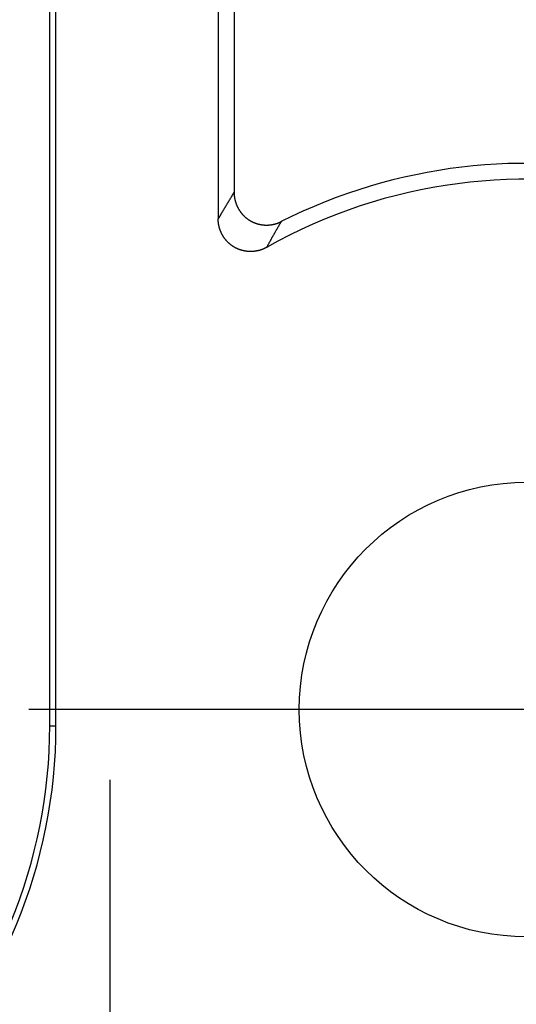
# Model space of a CAD drawing. Units: millimetres. Extents: x 0 to 841, y 0 to 594.
# Drawn here: x 158 to 161, y 127 to 132 of the extents above; entities that cross this region are included whole.
import ezdxf

# ---------------------------------------------------------------- set-up
doc = ezdxf.new("R2010")
doc.units = ezdxf.units.MM
doc.layers.add('LAYER_1', color=179, linetype='Continuous')
doc.layers.add('SLD-0', color=179, linetype='Continuous')

msp = doc.modelspace()

# ---------------------------------------------------------------- linework, layer by layer
at = {"layer": 'LAYER_1'}
for p, q in [((159.5901, 128.5376), (158.5401, 128.5376)), ((160.8401, 128.5376), (159.5901, 128.5376)), ((158.9151, 127.7126), (158.9151, 128.2126)), ((158.9151, 126.4626), (158.9151, 127.7126))]:
    msp.add_line(p, q, dxfattribs=at)
at = {"layer": 'SLD-0'}
for p, q in [((158.6363, 128.4626), (158.6363, 133.3127)), ((158.6651, 128.4626), (158.6651, 133.3127)), ((159.4151, 133.3127), (159.4151, 130.8035)), ((159.4887, 133.3127), (159.4887, 130.9259)), ((159.4864, 130.9222), (159.4887, 130.9259)), ((159.4887, 130.9259), (159.4887, 130.9247)), ((159.4887, 130.9247), (159.4887, 130.9235)), ((159.4588, 130.877), (159.4611, 130.8808)), ((159.4611, 130.8808), (159.4634, 130.8846)), ((159.4634, 130.8846), (159.4657, 130.8883)), ((159.4657, 130.8883), (159.468, 130.8921)), ((159.468, 130.8921), (159.4703, 130.8959)), ((159.4703, 130.8959), (159.4726, 130.8997)), ((159.4726, 130.8997), (159.4749, 130.9034)), ((159.4749, 130.9034), (159.4772, 130.9072)), ((159.4772, 130.9072), (159.4795, 130.911)), ((159.4795, 130.911), (159.4818, 130.9147)), ((159.4818, 130.9147), (159.4841, 130.9184)), ((159.4841, 130.9184), (159.4864, 130.9222)), ((159.4887, 130.9235), (159.4887, 130.9223)), ((159.4887, 130.9223), (159.4887, 130.9211)), ((159.4887, 130.9211), (159.4888, 130.9199)), ((159.4888, 130.9199), (159.4888, 130.9187)), ((159.4888, 130.9187), (159.4889, 130.9175)), ((159.4889, 130.9175), (159.489, 130.9163)), ((159.489, 130.9163), (159.4891, 130.9151)), ((159.4891, 130.9151), (159.4892, 130.9139)), ((159.4892, 130.9139), (159.4893, 130.9127)), ((159.4893, 130.9127), (159.4894, 130.9115)), ((159.4894, 130.9115), (159.4895, 130.9103)), ((159.4895, 130.9103), (159.4896, 130.9091)), ((159.4896, 130.9091), (159.4898, 130.908)), ((159.4898, 130.908), (159.4899, 130.9068)), ((159.4899, 130.9068), (159.4901, 130.9056)), ((159.4901, 130.9056), (159.4903, 130.9044)), ((159.4903, 130.9044), (159.4904, 130.9032)), ((159.4904, 130.9032), (159.4906, 130.902)), ((159.4906, 130.902), (159.4908, 130.9009)), ((159.4908, 130.9009), (159.491, 130.8997)), ((159.491, 130.8997), (159.4913, 130.8985)), ((159.4913, 130.8985), (159.4915, 130.8973)), ((159.4915, 130.8973), (159.4917, 130.8962)), ((159.4917, 130.8962), (159.492, 130.895)), ((159.492, 130.895), (159.4922, 130.8938)), ((159.4922, 130.8938), (159.4925, 130.8927)), ((159.4925, 130.8927), (159.4928, 130.8915)), ((159.4928, 130.8915), (159.4931, 130.8904)), ((159.4931, 130.8904), (159.4933, 130.8892)), ((159.4933, 130.8892), (159.4936, 130.8881)), ((159.4936, 130.8881), (159.494, 130.8869)), ((159.494, 130.8869), (159.4943, 130.8858)), ((159.4943, 130.8858), (159.4946, 130.8846)), ((159.4946, 130.8846), (159.4949, 130.8835)), ((159.4949, 130.8835), (159.4953, 130.8823)), ((159.4953, 130.8823), (159.4956, 130.8812)), ((159.4956, 130.8812), (159.496, 130.8801)), ((159.496, 130.8801), (159.4964, 130.8789)), ((159.4964, 130.8789), (159.4968, 130.8778)), ((159.4312, 130.8308), (159.4335, 130.8347)), ((159.4335, 130.8347), (159.4358, 130.8386)), ((159.4358, 130.8386), (159.4381, 130.8424)), ((159.4381, 130.8424), (159.4404, 130.8463)), ((159.4404, 130.8463), (159.4427, 130.8502)), ((159.4427, 130.8502), (159.445, 130.854)), ((159.445, 130.854), (159.4473, 130.8578)), ((159.4473, 130.8578), (159.4496, 130.8617)), ((159.4496, 130.8617), (159.4519, 130.8655)), ((159.4519, 130.8655), (159.4542, 130.8693)), ((159.4542, 130.8693), (159.4565, 130.8731)), ((159.4565, 130.8731), (159.4588, 130.877)), ((159.4968, 130.8778), (159.4972, 130.8767)), ((159.4972, 130.8767), (159.4976, 130.8756)), ((159.4976, 130.8756), (159.498, 130.8745)), ((159.498, 130.8745), (159.4984, 130.8733)), ((159.4984, 130.8733), (159.4988, 130.8722)), ((159.4988, 130.8722), (159.4992, 130.8711)), ((159.4992, 130.8711), (159.4997, 130.87)), ((159.4997, 130.87), (159.5001, 130.8689)), ((159.5001, 130.8689), (159.5006, 130.8678)), ((159.5006, 130.8678), (159.5011, 130.8667)), ((159.5011, 130.8667), (159.5015, 130.8656)), ((159.5015, 130.8656), (159.502, 130.8646)), ((159.502, 130.8646), (159.5025, 130.8635)), ((159.5025, 130.8635), (159.503, 130.8624)), ((159.503, 130.8624), (159.5035, 130.8613)), ((159.5035, 130.8613), (159.5041, 130.8603)), ((159.5041, 130.8603), (159.5046, 130.8592)), ((159.5046, 130.8592), (159.5051, 130.8581)), ((159.5051, 130.8581), (159.5057, 130.8571)), ((159.5057, 130.8571), (159.5062, 130.856)), ((159.5062, 130.856), (159.5068, 130.855)), ((159.5068, 130.855), (159.5073, 130.8539)), ((159.5073, 130.8539), (159.5079, 130.8529)), ((159.5079, 130.8529), (159.5085, 130.8518)), ((159.5085, 130.8518), (159.5091, 130.8508)), ((159.5091, 130.8508), (159.5097, 130.8498)), ((159.5097, 130.8498), (159.5103, 130.8488)), ((159.5103, 130.8488), (159.5109, 130.8478)), ((159.5109, 130.8478), (159.5115, 130.8467)), ((159.5115, 130.8467), (159.5122, 130.8457)), ((159.5122, 130.8457), (159.5128, 130.8447)), ((159.5128, 130.8447), (159.5134, 130.8437)), ((159.5134, 130.8437), (159.5141, 130.8427)), ((159.5141, 130.8427), (159.5148, 130.8418)), ((159.5148, 130.8418), (159.5154, 130.8408)), ((159.5154, 130.8408), (159.5161, 130.8398)), ((159.5161, 130.8398), (159.5168, 130.8388)), ((159.5168, 130.8388), (159.5175, 130.8379)), ((159.5175, 130.8379), (159.5182, 130.8369)), ((159.5182, 130.8369), (159.5189, 130.8359)), ((159.5189, 130.8359), (159.5196, 130.835)), ((159.5196, 130.835), (159.5203, 130.834)), ((159.5203, 130.834), (159.5211, 130.8331)), ((159.5211, 130.8331), (159.5218, 130.8322)), ((159.4151, 130.8035), (159.4174, 130.8074)), ((159.4151, 130.8023), (159.4151, 130.8035)), ((159.4152, 130.801), (159.4151, 130.8023)), ((159.4152, 130.7998), (159.4152, 130.801)), ((159.4152, 130.7986), (159.4152, 130.7998)), ((159.4153, 130.7973), (159.4152, 130.7986)), ((159.4153, 130.7961), (159.4153, 130.7973)), ((159.4154, 130.7949), (159.4153, 130.7961)), ((159.4155, 130.7937), (159.4154, 130.7949)), ((159.4156, 130.7924), (159.4155, 130.7937)), ((159.4157, 130.7912), (159.4156, 130.7924)), ((159.4158, 130.79), (159.4157, 130.7912)), ((159.4159, 130.7888), (159.4158, 130.79)), ((159.416, 130.7876), (159.4159, 130.7888)), ((159.4162, 130.7863), (159.416, 130.7876)), ((159.4174, 130.8074), (159.4197, 130.8113)), ((159.4197, 130.8113), (159.422, 130.8152)), ((159.422, 130.8152), (159.4243, 130.8192)), ((159.4243, 130.8192), (159.4266, 130.823)), ((159.4266, 130.823), (159.4289, 130.8269)), ((159.4289, 130.8269), (159.4312, 130.8308)), ((159.5218, 130.8322), (159.5225, 130.8312)), ((159.5225, 130.8312), (159.5233, 130.8303)), ((159.5233, 130.8303), (159.5241, 130.8294)), ((159.5241, 130.8294), (159.5248, 130.8285)), ((159.5248, 130.8285), (159.5256, 130.8276)), ((159.5256, 130.8276), (159.5264, 130.8267)), ((159.5264, 130.8267), (159.5272, 130.8258)), ((159.5272, 130.8258), (159.528, 130.8249)), ((159.528, 130.8249), (159.5288, 130.824)), ((159.5288, 130.824), (159.5296, 130.8232)), ((159.5296, 130.8232), (159.5304, 130.8223)), ((159.5304, 130.8223), (159.5312, 130.8214)), ((159.5312, 130.8214), (159.532, 130.8206)), ((159.532, 130.8206), (159.5329, 130.8197)), ((159.5329, 130.8197), (159.5337, 130.8189)), ((159.5337, 130.8189), (159.5346, 130.8181)), ((159.5346, 130.8181), (159.5354, 130.8172)), ((159.5354, 130.8172), (159.5363, 130.8164)), ((159.5363, 130.8164), (159.5371, 130.8156)), ((159.5371, 130.8156), (159.538, 130.8148)), ((159.538, 130.8148), (159.5389, 130.814)), ((159.5389, 130.814), (159.5398, 130.8132)), ((159.5398, 130.8132), (159.5407, 130.8124)), ((159.5407, 130.8124), (159.5416, 130.8116)), ((159.5416, 130.8116), (159.5425, 130.8108)), ((159.5425, 130.8108), (159.5434, 130.8101)), ((159.5434, 130.8101), (159.5443, 130.8093)), ((159.5443, 130.8093), (159.5453, 130.8086)), ((159.5453, 130.8086), (159.5462, 130.8078)), ((159.5462, 130.8078), (159.5472, 130.8071)), ((159.5472, 130.8071), (159.5481, 130.8064)), ((159.5481, 130.8064), (159.5491, 130.8056)), ((159.5491, 130.8056), (159.55, 130.8049)), ((159.55, 130.8049), (159.551, 130.8042)), ((159.551, 130.8042), (159.552, 130.8035)), ((159.552, 130.8035), (159.5529, 130.8028)), ((159.5529, 130.8028), (159.5539, 130.8021)), ((159.5539, 130.8021), (159.5549, 130.8015)), ((159.5549, 130.8015), (159.5559, 130.8008)), ((159.5559, 130.8008), (159.5569, 130.8001)), ((159.5569, 130.8001), (159.5579, 130.7995)), ((159.5579, 130.7995), (159.5589, 130.7988)), ((159.5589, 130.7988), (159.56, 130.7982)), ((159.56, 130.7982), (159.561, 130.7976)), ((159.561, 130.7976), (159.562, 130.797)), ((159.562, 130.797), (159.5631, 130.7964)), ((159.5631, 130.7964), (159.5641, 130.7958)), ((159.5641, 130.7958), (159.5651, 130.7952)), ((159.5651, 130.7952), (159.5662, 130.7946)), ((159.5662, 130.7946), (159.5673, 130.794)), ((159.5673, 130.794), (159.5683, 130.7934)), ((159.5683, 130.7934), (159.5694, 130.7929)), ((159.5694, 130.7929), (159.5704, 130.7923)), ((159.5704, 130.7923), (159.5715, 130.7918)), ((159.5715, 130.7918), (159.5726, 130.7913)), ((159.5726, 130.7913), (159.5737, 130.7908)), ((159.5737, 130.7908), (159.5747, 130.7902)), ((159.5747, 130.7902), (159.5758, 130.7897)), ((159.5758, 130.7897), (159.5769, 130.7893)), ((159.5769, 130.7893), (159.578, 130.7888)), ((159.578, 130.7888), (159.5791, 130.7883)), ((159.5791, 130.7883), (159.5802, 130.7878)), ((159.5802, 130.7878), (159.5813, 130.7874)), ((159.5813, 130.7874), (159.5824, 130.7869)), ((159.6951, 130.787), (159.6962, 130.7874)), ((159.6962, 130.7874), (159.6973, 130.7879)), ((159.6973, 130.7879), (159.6984, 130.7884)), ((159.6984, 130.7884), (159.6995, 130.7888)), ((159.6995, 130.7888), (159.7006, 130.7893)), ((159.7006, 130.7893), (159.7017, 130.7898)), ((159.7017, 130.7898), (159.7028, 130.7903)), ((159.7039, 130.7883), (159.7018, 130.7846)), ((159.7028, 130.7903), (159.7039, 130.7909)), ((159.7061, 130.7919), (159.7039, 130.7883)), ((159.7039, 130.7909), (159.705, 130.7914)), ((159.705, 130.7914), (159.7061, 130.7919)), ((159.4163, 130.7851), (159.4162, 130.7863)), ((159.4165, 130.7839), (159.4163, 130.7851)), ((159.4166, 130.7827), (159.4165, 130.7839)), ((159.4168, 130.7815), (159.4166, 130.7827)), ((159.417, 130.7803), (159.4168, 130.7815)), ((159.4172, 130.7791), (159.417, 130.7803)), ((159.4174, 130.7779), (159.4172, 130.7791)), ((159.4176, 130.7767), (159.4174, 130.7779)), ((159.4179, 130.7755), (159.4176, 130.7767)), ((159.4181, 130.7743), (159.4179, 130.7755)), ((159.4184, 130.7731), (159.4181, 130.7743)), ((159.4186, 130.7719), (159.4184, 130.7731)), ((159.4189, 130.7707), (159.4186, 130.7719)), ((159.4192, 130.7695), (159.4189, 130.7707)), ((159.4195, 130.7683), (159.4192, 130.7695)), ((159.4198, 130.7671), (159.4195, 130.7683)), ((159.4201, 130.766), (159.4198, 130.7671)), ((159.4204, 130.7648), (159.4201, 130.766)), ((159.4207, 130.7636), (159.4204, 130.7648)), ((159.421, 130.7624), (159.4207, 130.7636)), ((159.4214, 130.7613), (159.421, 130.7624)), ((159.4217, 130.7601), (159.4214, 130.7613)), ((159.4221, 130.7589), (159.4217, 130.7601)), ((159.4225, 130.7578), (159.4221, 130.7589)), ((159.4229, 130.7566), (159.4225, 130.7578)), ((159.4233, 130.7555), (159.4229, 130.7566)), ((159.4237, 130.7543), (159.4233, 130.7555)), ((159.4241, 130.7532), (159.4237, 130.7543)), ((159.4245, 130.752), (159.4241, 130.7532)), ((159.4249, 130.7509), (159.4245, 130.752)), ((159.4254, 130.7498), (159.4249, 130.7509)), ((159.4258, 130.7486), (159.4254, 130.7498)), ((159.4263, 130.7475), (159.4258, 130.7486)), ((159.4267, 130.7464), (159.4263, 130.7475)), ((159.4272, 130.7453), (159.4267, 130.7464)), ((159.4277, 130.7441), (159.4272, 130.7453)), ((159.4282, 130.743), (159.4277, 130.7441)), ((159.4287, 130.7419), (159.4282, 130.743)), ((159.4292, 130.7408), (159.4287, 130.7419)), ((159.5824, 130.7869), (159.5835, 130.7865)), ((159.5835, 130.7865), (159.5846, 130.7861)), ((159.5846, 130.7861), (159.5858, 130.7856)), ((159.5858, 130.7856), (159.5869, 130.7852)), ((159.5869, 130.7852), (159.588, 130.7848)), ((159.588, 130.7848), (159.5891, 130.7844)), ((159.5891, 130.7844), (159.5902, 130.7841)), ((159.5902, 130.7841), (159.5914, 130.7837)), ((159.5914, 130.7837), (159.5925, 130.7833)), ((159.5925, 130.7833), (159.5936, 130.783)), ((159.5936, 130.783), (159.5948, 130.7826)), ((159.5948, 130.7826), (159.5959, 130.7823)), ((159.5959, 130.7823), (159.5971, 130.7819)), ((159.5971, 130.7819), (159.5982, 130.7816)), ((159.5982, 130.7816), (159.5994, 130.7813)), ((159.5994, 130.7813), (159.6005, 130.781)), ((159.6005, 130.781), (159.6017, 130.7807)), ((159.6017, 130.7807), (159.6028, 130.7804)), ((159.6028, 130.7804), (159.604, 130.7802)), ((159.604, 130.7802), (159.6051, 130.7799)), ((159.6051, 130.7799), (159.6063, 130.7796)), ((159.6063, 130.7796), (159.6075, 130.7794)), ((159.6075, 130.7794), (159.6086, 130.7792)), ((159.6086, 130.7792), (159.6098, 130.7789)), ((159.6098, 130.7789), (159.611, 130.7787)), ((159.611, 130.7787), (159.6121, 130.7785)), ((159.6121, 130.7785), (159.6133, 130.7783)), ((159.6133, 130.7783), (159.6145, 130.7781)), ((159.6145, 130.7781), (159.6156, 130.7779)), ((159.6156, 130.7779), (159.6168, 130.7777)), ((159.6168, 130.7777), (159.618, 130.7776)), ((159.618, 130.7776), (159.6192, 130.7774)), ((159.6192, 130.7774), (159.6204, 130.7773)), ((159.6204, 130.7773), (159.6215, 130.7771)), ((159.6215, 130.7771), (159.6227, 130.777)), ((159.6227, 130.777), (159.6239, 130.7769)), ((159.6239, 130.7769), (159.6251, 130.7768)), ((159.6251, 130.7768), (159.6263, 130.7767)), ((159.6263, 130.7767), (159.6274, 130.7766)), ((159.6274, 130.7766), (159.6286, 130.7765)), ((159.6286, 130.7765), (159.6298, 130.7764)), ((159.6298, 130.7764), (159.631, 130.7764)), ((159.631, 130.7764), (159.6322, 130.7763)), ((159.6322, 130.7763), (159.6334, 130.7763)), ((159.6334, 130.7763), (159.6346, 130.7762)), ((159.6346, 130.7762), (159.6357, 130.7762)), ((159.6357, 130.7762), (159.6369, 130.7762)), ((159.6369, 130.7762), (159.6381, 130.7762)), ((159.6381, 130.7762), (159.6393, 130.7762)), ((159.6393, 130.7762), (159.6405, 130.7762)), ((159.6405, 130.7762), (159.6417, 130.7762)), ((159.6417, 130.7762), (159.6429, 130.7762)), ((159.6429, 130.7762), (159.6441, 130.7762)), ((159.6441, 130.7762), (159.6452, 130.7763)), ((159.6452, 130.7763), (159.6464, 130.7763)), ((159.6464, 130.7763), (159.6476, 130.7764)), ((159.6476, 130.7764), (159.6488, 130.7765)), ((159.6488, 130.7765), (159.65, 130.7766)), ((159.65, 130.7766), (159.6512, 130.7767)), ((159.6512, 130.7767), (159.6524, 130.7768)), ((159.6524, 130.7768), (159.6535, 130.7769)), ((159.6535, 130.7769), (159.6547, 130.777)), ((159.6547, 130.777), (159.6559, 130.7771)), ((159.6559, 130.7771), (159.6571, 130.7772)), ((159.6571, 130.7772), (159.6583, 130.7774)), ((159.6583, 130.7774), (159.6594, 130.7775)), ((159.6594, 130.7775), (159.6606, 130.7777)), ((159.6606, 130.7777), (159.6618, 130.7779)), ((159.6618, 130.7779), (159.663, 130.7781)), ((159.663, 130.7781), (159.6642, 130.7783)), ((159.6642, 130.7783), (159.6653, 130.7785)), ((159.6653, 130.7785), (159.6665, 130.7787)), ((159.6665, 130.7787), (159.6677, 130.7789)), ((159.6677, 130.7789), (159.6688, 130.7791)), ((159.6688, 130.7791), (159.67, 130.7794)), ((159.67, 130.7794), (159.6712, 130.7796)), ((159.6712, 130.7796), (159.6723, 130.7799)), ((159.6723, 130.7799), (159.6735, 130.7801)), ((159.6735, 130.7801), (159.6746, 130.7804)), ((159.6746, 130.7804), (159.6758, 130.7807)), ((159.6758, 130.7807), (159.677, 130.781)), ((159.6786, 130.7442), (159.6765, 130.7405)), ((159.677, 130.781), (159.6781, 130.7813)), ((159.6781, 130.7813), (159.6793, 130.7816)), ((159.6807, 130.7479), (159.6786, 130.7442)), ((159.6793, 130.7816), (159.6804, 130.7819)), ((159.6804, 130.7819), (159.6816, 130.7823)), ((159.6829, 130.7516), (159.6807, 130.7479)), ((159.6816, 130.7823), (159.6827, 130.7826)), ((159.6827, 130.7826), (159.6838, 130.783)), ((159.685, 130.7553), (159.6829, 130.7516)), ((159.6838, 130.783), (159.685, 130.7833)), ((159.685, 130.7833), (159.6861, 130.7837)), ((159.6871, 130.759), (159.685, 130.7553)), ((159.6861, 130.7837), (159.6873, 130.7841)), ((159.6892, 130.7627), (159.6871, 130.759)), ((159.6873, 130.7841), (159.6884, 130.7845)), ((159.6884, 130.7845), (159.6895, 130.7848)), ((159.6913, 130.7664), (159.6892, 130.7627)), ((159.6895, 130.7848), (159.6906, 130.7853)), ((159.6906, 130.7853), (159.6918, 130.7857)), ((159.6934, 130.77), (159.6913, 130.7664)), ((159.6918, 130.7857), (159.6929, 130.7861)), ((159.6929, 130.7861), (159.694, 130.7865)), ((159.6955, 130.7737), (159.6934, 130.77)), ((159.694, 130.7865), (159.6951, 130.787)), ((159.6976, 130.7773), (159.6955, 130.7737)), ((159.6997, 130.781), (159.6976, 130.7773)), ((159.7018, 130.7846), (159.6997, 130.781)), ((159.4297, 130.7397), (159.4292, 130.7408)), ((159.4302, 130.7386), (159.4297, 130.7397)), ((159.4308, 130.7375), (159.4302, 130.7386)), ((159.4313, 130.7364), (159.4308, 130.7375)), ((159.4318, 130.7353), (159.4313, 130.7364)), ((159.4324, 130.7343), (159.4318, 130.7353)), ((159.433, 130.7332), (159.4324, 130.7343)), ((159.4336, 130.7321), (159.433, 130.7332)), ((159.4341, 130.7311), (159.4336, 130.7321)), ((159.4347, 130.73), (159.4341, 130.7311)), ((159.4353, 130.7289), (159.4347, 130.73)), ((159.4359, 130.7279), (159.4353, 130.7289)), ((159.4366, 130.7268), (159.4359, 130.7279)), ((159.4372, 130.7258), (159.4366, 130.7268)), ((159.4378, 130.7248), (159.4372, 130.7258)), ((159.4385, 130.7237), (159.4378, 130.7248)), ((159.4391, 130.7227), (159.4385, 130.7237)), ((159.4398, 130.7217), (159.4391, 130.7227)), ((159.4404, 130.7207), (159.4398, 130.7217)), ((159.4411, 130.7196), (159.4404, 130.7207)), ((159.4418, 130.7186), (159.4411, 130.7196)), ((159.4425, 130.7176), (159.4418, 130.7186)), ((159.4432, 130.7166), (159.4425, 130.7176)), ((159.4439, 130.7157), (159.4432, 130.7166)), ((159.4446, 130.7147), (159.4439, 130.7157)), ((159.4453, 130.7137), (159.4446, 130.7147)), ((159.4461, 130.7127), (159.4453, 130.7137)), ((159.4468, 130.7117), (159.4461, 130.7127)), ((159.4475, 130.7108), (159.4468, 130.7117)), ((159.4483, 130.7098), (159.4475, 130.7108)), ((159.4491, 130.7089), (159.4483, 130.7098)), ((159.4498, 130.7079), (159.4491, 130.7089)), ((159.4506, 130.707), (159.4498, 130.7079)), ((159.4514, 130.7061), (159.4506, 130.707)), ((159.4522, 130.7051), (159.4514, 130.7061)), ((159.453, 130.7042), (159.4522, 130.7051)), ((159.4538, 130.7033), (159.453, 130.7042)), ((159.4546, 130.7024), (159.4538, 130.7033)), ((159.4554, 130.7015), (159.4546, 130.7024)), ((159.4562, 130.7006), (159.4554, 130.7015)), ((159.4571, 130.6997), (159.4562, 130.7006)), ((159.4579, 130.6989), (159.4571, 130.6997)), ((159.4587, 130.698), (159.4579, 130.6989)), ((159.4596, 130.6971), (159.4587, 130.698)), ((159.4605, 130.6963), (159.4596, 130.6971)), ((159.6534, 130.6993), (159.6513, 130.6956)), ((159.6555, 130.7031), (159.6534, 130.6993)), ((159.6576, 130.7069), (159.6555, 130.7031)), ((159.6597, 130.7106), (159.6576, 130.7069)), ((159.6618, 130.7144), (159.6597, 130.7106)), ((159.6639, 130.7181), (159.6618, 130.7144)), ((159.666, 130.7219), (159.6639, 130.7181)), ((159.6681, 130.7256), (159.666, 130.7219)), ((159.6702, 130.7294), (159.6681, 130.7256)), ((159.6723, 130.7331), (159.6702, 130.7294)), ((159.6744, 130.7368), (159.6723, 130.7331)), ((159.6765, 130.7405), (159.6744, 130.7368)), ((159.4613, 130.6954), (159.4605, 130.6963)), ((159.4622, 130.6946), (159.4613, 130.6954)), ((159.4631, 130.6937), (159.4622, 130.6946)), ((159.464, 130.6929), (159.4631, 130.6937)), ((159.4649, 130.6921), (159.464, 130.6929)), ((159.4658, 130.6912), (159.4649, 130.6921)), ((159.4667, 130.6904), (159.4658, 130.6912)), ((159.4676, 130.6896), (159.4667, 130.6904)), ((159.4685, 130.6888), (159.4676, 130.6896)), ((159.4695, 130.6881), (159.4685, 130.6888)), ((159.4704, 130.6873), (159.4695, 130.6881)), ((159.4713, 130.6865), (159.4704, 130.6873)), ((159.4723, 130.6857), (159.4713, 130.6865)), ((159.4733, 130.685), (159.4723, 130.6857)), ((159.4742, 130.6842), (159.4733, 130.685)), ((159.4752, 130.6835), (159.4742, 130.6842)), ((159.4762, 130.6828), (159.4752, 130.6835)), ((159.4771, 130.682), (159.4762, 130.6828)), ((159.4781, 130.6813), (159.4771, 130.682)), ((159.4791, 130.6806), (159.4781, 130.6813)), ((159.4801, 130.6799), (159.4791, 130.6806)), ((159.4811, 130.6792), (159.4801, 130.6799)), ((159.4821, 130.6785), (159.4811, 130.6792)), ((159.4832, 130.6779), (159.4821, 130.6785)), ((159.4842, 130.6772), (159.4832, 130.6779)), ((159.4852, 130.6765), (159.4842, 130.6772)), ((159.4863, 130.6759), (159.4852, 130.6765)), ((159.4873, 130.6753), (159.4863, 130.6759)), ((159.4884, 130.6746), (159.4873, 130.6753)), ((159.4894, 130.674), (159.4884, 130.6746)), ((159.4905, 130.6734), (159.4894, 130.674)), ((159.4915, 130.6728), (159.4905, 130.6734)), ((159.4926, 130.6722), (159.4915, 130.6728)), ((159.4937, 130.6716), (159.4926, 130.6722)), ((159.4948, 130.671), (159.4937, 130.6716)), ((159.4959, 130.6705), (159.4948, 130.671)), ((159.4969, 130.6699), (159.4959, 130.6705)), ((159.498, 130.6693), (159.4969, 130.6699)), ((159.4991, 130.6688), (159.498, 130.6693)), ((159.5002, 130.6683), (159.4991, 130.6688)), ((159.5013, 130.6678), (159.5002, 130.6683)), ((159.5024, 130.6672), (159.5013, 130.6678)), ((159.5036, 130.6667), (159.5024, 130.6672)), ((159.5047, 130.6663), (159.5036, 130.6667)), ((159.5058, 130.6658), (159.5047, 130.6663)), ((159.5069, 130.6653), (159.5058, 130.6658)), ((159.508, 130.6648), (159.5069, 130.6653)), ((159.5092, 130.6644), (159.508, 130.6648)), ((159.5103, 130.6639), (159.5092, 130.6644)), ((159.5115, 130.6635), (159.5103, 130.6639)), ((159.5126, 130.6631), (159.5115, 130.6635)), ((159.5137, 130.6627), (159.5126, 130.6631)), ((159.5149, 130.6623), (159.5137, 130.6627)), ((159.516, 130.6619), (159.5149, 130.6623)), ((159.5172, 130.6615), (159.516, 130.6619)), ((159.5183, 130.6611), (159.5172, 130.6615)), ((159.5195, 130.6607), (159.5183, 130.6611)), ((159.5207, 130.6604), (159.5195, 130.6607)), ((159.5218, 130.66), (159.5207, 130.6604)), ((159.523, 130.6597), (159.5218, 130.66)), ((159.5242, 130.6594), (159.523, 130.6597)), ((159.5254, 130.659), (159.5242, 130.6594)), ((159.5265, 130.6587), (159.5254, 130.659)), ((159.5277, 130.6584), (159.5265, 130.6587)), ((159.5289, 130.6581), (159.5277, 130.6584)), ((159.5301, 130.6579), (159.5289, 130.6581)), ((159.5313, 130.6576), (159.5301, 130.6579)), ((159.5324, 130.6573), (159.5313, 130.6576)), ((159.5336, 130.6571), (159.5324, 130.6573)), ((159.5348, 130.6568), (159.5336, 130.6571)), ((159.536, 130.6566), (159.5348, 130.6568)), ((159.5372, 130.6564), (159.536, 130.6566)), ((159.5384, 130.6561), (159.5372, 130.6564)), ((159.5396, 130.6559), (159.5384, 130.6561)), ((159.5408, 130.6557), (159.5396, 130.6559)), ((159.542, 130.6555), (159.5408, 130.6557)), ((159.5432, 130.6554), (159.542, 130.6555)), ((159.5444, 130.6552), (159.5432, 130.6554)), ((159.5456, 130.655), (159.5444, 130.6552)), ((159.5468, 130.6549), (159.5456, 130.655)), ((159.548, 130.6548), (159.5468, 130.6549)), ((159.5492, 130.6546), (159.548, 130.6548)), ((159.5505, 130.6545), (159.5492, 130.6546)), ((159.5517, 130.6544), (159.5505, 130.6545)), ((159.5529, 130.6543), (159.5517, 130.6544)), ((159.5541, 130.6542), (159.5529, 130.6543)), ((159.5553, 130.6541), (159.5541, 130.6542)), ((159.5565, 130.654), (159.5553, 130.6541)), ((159.5577, 130.654), (159.5565, 130.654)), ((159.5589, 130.6539), (159.5577, 130.654)), ((159.5602, 130.6539), (159.5589, 130.6539)), ((159.5614, 130.6539), (159.5602, 130.6539)), ((159.5626, 130.6538), (159.5614, 130.6539)), ((159.5638, 130.6538), (159.5626, 130.6538)), ((159.565, 130.6538), (159.5638, 130.6538)), ((159.5662, 130.6538), (159.565, 130.6538)), ((159.5675, 130.6538), (159.5662, 130.6538)), ((159.5687, 130.6538), (159.5675, 130.6538)), ((159.5699, 130.6539), (159.5687, 130.6538)), ((159.5711, 130.6539), (159.5699, 130.6539)), ((159.5723, 130.654), (159.5711, 130.6539)), ((159.5735, 130.654), (159.5723, 130.654)), ((159.5747, 130.6541), (159.5735, 130.654)), ((159.576, 130.6542), (159.5747, 130.6541)), ((159.5772, 130.6543), (159.576, 130.6542)), ((159.5784, 130.6544), (159.5772, 130.6543)), ((159.5796, 130.6545), (159.5784, 130.6544)), ((159.5808, 130.6546), (159.5796, 130.6545)), ((159.582, 130.6547), (159.5808, 130.6546)), ((159.5832, 130.6549), (159.582, 130.6547)), ((159.5844, 130.655), (159.5832, 130.6549)), ((159.5856, 130.6552), (159.5844, 130.655)), ((159.5868, 130.6553), (159.5856, 130.6552)), ((159.5881, 130.6555), (159.5868, 130.6553)), ((159.5893, 130.6557), (159.5881, 130.6555)), ((159.5905, 130.6559), (159.5893, 130.6557)), ((159.5917, 130.6561), (159.5905, 130.6559)), ((159.5929, 130.6563), (159.5917, 130.6561)), ((159.5941, 130.6565), (159.5929, 130.6563)), ((159.5952, 130.6568), (159.5941, 130.6565)), ((159.5964, 130.657), (159.5952, 130.6568)), ((159.5976, 130.6573), (159.5964, 130.657)), ((159.5988, 130.6575), (159.5976, 130.6573)), ((159.6, 130.6578), (159.5988, 130.6575)), ((159.6012, 130.6581), (159.6, 130.6578)), ((159.6024, 130.6584), (159.6012, 130.6581)), ((159.6036, 130.6587), (159.6024, 130.6584)), ((159.6047, 130.659), (159.6036, 130.6587)), ((159.6059, 130.6593), (159.6047, 130.659)), ((159.6071, 130.6596), (159.6059, 130.6593)), ((159.6083, 130.66), (159.6071, 130.6596)), ((159.6094, 130.6603), (159.6083, 130.66)), ((159.6106, 130.6607), (159.6094, 130.6603)), ((159.6118, 130.661), (159.6106, 130.6607)), ((159.6129, 130.6614), (159.6118, 130.661)), ((159.6141, 130.6618), (159.6129, 130.6614)), ((159.6152, 130.6622), (159.6141, 130.6618)), ((159.6164, 130.6626), (159.6152, 130.6622)), ((159.6175, 130.663), (159.6164, 130.6626)), ((159.6187, 130.6635), (159.6175, 130.663)), ((159.6198, 130.6639), (159.6187, 130.6635)), ((159.621, 130.6643), (159.6198, 130.6639)), ((159.6221, 130.6648), (159.621, 130.6643)), ((159.6232, 130.6653), (159.6221, 130.6648)), ((159.6244, 130.6657), (159.6232, 130.6653)), ((159.6255, 130.6662), (159.6244, 130.6657)), ((159.6266, 130.6667), (159.6255, 130.6662)), ((159.6277, 130.6672), (159.6266, 130.6667)), ((159.6288, 130.6677), (159.6277, 130.6672)), ((159.6299, 130.6682), (159.6288, 130.6677)), ((159.6311, 130.6688), (159.6299, 130.6682)), ((159.6322, 130.6693), (159.6311, 130.6688)), ((159.6333, 130.6699), (159.6322, 130.6693)), ((159.6343, 130.6704), (159.6333, 130.6699)), ((159.6354, 130.671), (159.6343, 130.6704)), ((159.6365, 130.6716), (159.6354, 130.671)), ((159.6376, 130.6722), (159.6365, 130.6716)), ((159.6387, 130.6728), (159.6376, 130.6722)), ((159.6408, 130.6766), (159.6387, 130.6728)), ((159.6429, 130.6804), (159.6408, 130.6766)), ((159.645, 130.6842), (159.6429, 130.6804)), ((159.6471, 130.688), (159.645, 130.6842)), ((159.6492, 130.6918), (159.6471, 130.688)), ((159.6513, 130.6956), (159.6492, 130.6918)), ((158.6363, 128.4626), (158.6651, 128.4626))]:
    msp.add_line(p, q, dxfattribs=at)
msp.add_circle((160.8401, 128.5376), 1.05, dxfattribs=at)
for centre, radius, start, end in [((160.8401, 128.5376), 2.5235, 38.1834, 116.7053), ((160.8401, 128.5376), 2.45, 33.2232, 119.3661), ((156.2652, 128.4625), 2.4, 269.9996, 0.0004), ((156.2652, 128.4625), 2.3712, 269.9995, 0.0004)]:
    msp.add_arc(centre, radius, start, end, dxfattribs=at)

doc.saveas('drawing.dxf')
